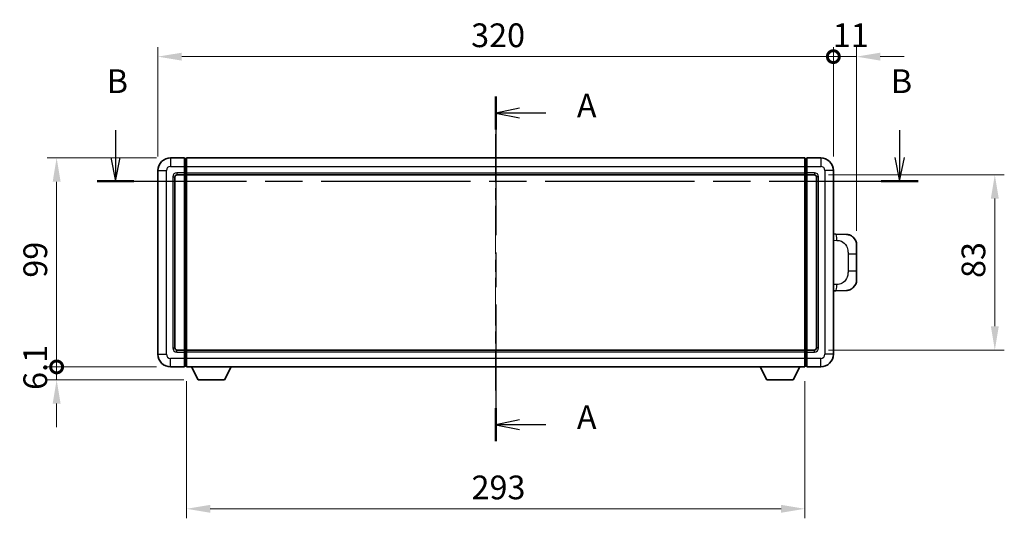
# Model space of a CAD drawing. Units: millimetres. Extents: x 0 to 9845, y 0 to 1264.
# Drawn here: x 2015 to 2481, y 499 to 735 of the extents above; entities that cross this region are included whole.
import ezdxf

# ---------------------------------------------------------------- set-up
doc = ezdxf.new("R2010")
doc.units = ezdxf.units.MM
doc.header["$LTSCALE"] = 4
doc.linetypes.add('CHAIN', pattern=[0.3543, 0.2362, -0.0295, 0.0591, -0.0295])
doc.layers.get('Defpoints').update_dxf_attribs({"lineweight": 25})
for name, color, linetype, lineweight in [('Centerline (ISO)', 131, 'Continuous', 18), ('Dimension (ISO)', 7, 'Continuous', 18), ('Section Line (ISO)', 7, 'CHAIN', 25), ('Visible (ISO)', 7, 'Continuous', 35), ('Visible Narrow (ISO)', 7, 'Continuous', 25)]:
    doc.layers.add(name, color=color, linetype=linetype, lineweight=lineweight)
doc.styles.add('Note Text (TK)', font='txt')
doc.dimstyles.new('Default - Method 1b (TK)', dxfattribs={"dimscale": 4, "dimtxt": 2.5, "dimasz": 2.5, "dimexe": 1, "dimexo": 1.5, "dimgap": 1, "dimtad": 1, "dimtoh": 1, "dimrnd": 1e-08, "dimdsep": 46, "dimtxsty": 'Note Text (TK)', "dimcen": 0.09, "dimdle": 5, "dimclrd": 100, "dimclre": 100, "dimclrt": 7, "dimadec": 1, "dimazin": 1, "dimtfac": 1, "dimtmove": 0, "dimatfit": 3, "dimfxl": 1, "dimtolj": 1, "dimlwd": -1, "dimlwe": -1, "dimarcsym": 0})

# ---------------------------------------------------------------- blocks, each defined once
blk = doc.blocks.new('2dTransSection0')
at = {"layer": 'Section Line (ISO)', "linetype": 'CHAIN', "ltscale": 15.435852}
blk.add_line((162.52, 163.2), (162.52, 126.92), dxfattribs=at)
at = {"layer": 'Section Line (ISO)', "linetype": 'Continuous', "lineweight": 50}
for p, q in [((162.52, 163.2), (162.52, 159.73)), ((162.52, 130.39), (162.52, 126.92))]:
    blk.add_line(p, q, dxfattribs=at)
at = {"layer": 'Section Line (ISO)', "linetype": 'Continuous'}
for p, q in [((165.02, 161.97), (162.52, 161.47)), ((165.02, 161.47), (162.52, 161.47)), ((162.52, 161.47), (165.02, 160.97)), ((167.81, 161.47), (165.02, 161.47)), ((165.02, 129.15), (162.52, 128.65)), ((165.02, 128.65), (162.52, 128.65)), ((162.52, 128.65), (165.02, 128.15)), ((167.81, 128.65), (165.02, 128.65))]:
    blk.add_line(p, q, dxfattribs=at)
at = {"layer": 'Section Line (ISO)', "char_height": 2.5, "attachment_point": 7, "style": 'Note Text (TK)'}
for insert in [(171.07, 160.22), (171.07, 127.41)]:
    blk.add_mtext('A', dxfattribs=dict(at, insert=insert))
blk = doc.blocks.new('2dTransSection1')
at = {"layer": 'Section Line (ISO)', "linetype": 'Continuous'}
for p, q in [((122.49, 159.66), (122.49, 156.79)), ((205.05, 159.66), (205.05, 156.79)), ((121.99, 156.79), (122.49, 154.29)), ((122.49, 156.79), (122.49, 154.29)), ((122.49, 154.29), (122.99, 156.79)), ((204.55, 156.79), (205.05, 154.29)), ((205.05, 156.79), (205.05, 154.29)), ((205.05, 154.29), (205.55, 156.79))]:
    blk.add_line(p, q, dxfattribs=at)
at = {"layer": 'Section Line (ISO)', "linetype": 'CHAIN', "ltscale": 16.643864}
blk.add_line((120.55, 154.29), (207, 154.29), dxfattribs=at)
at = {"layer": 'Section Line (ISO)', "linetype": 'Continuous', "lineweight": 50}
for p, q in [((120.55, 154.29), (124.44, 154.29)), ((203.1, 154.29), (207, 154.29))]:
    blk.add_line(p, q, dxfattribs=at)
at = {"layer": 'Section Line (ISO)', "char_height": 2.5, "attachment_point": 7, "style": 'Note Text (TK)'}
for insert in [(121.57, 162.79), (204.13, 162.79)]:
    blk.add_mtext('B', dxfattribs=dict(at, insert=insert))
blk = doc.blocks.new('_DotSmall')
at = {"color": 0, "linetype": 'ByBlock', "const_width": 0.5}
blk.add_lwpolyline([(-0.0625, 0, 1), (0.0625, 0, 1)], format="xyb", close=True, dxfattribs=at)
blk = doc.blocks.new('*D214')
at = {"layer": 'Defpoints', "color": 0}
for p in [(2032.08, 669.32), (2086.08, 669.32), (2086.08, 570.32)]:
    blk.add_point(p, dxfattribs=at)
at = {"layer": 'Dimension (ISO)', "color": 100}
for p, q in [((2079.33, 669.32), (2027.58, 669.32)), ((2032.08, 570.32), (2032.08, 658.07)), ((2079.33, 570.32), (2027.58, 570.32))]:
    blk.add_line(p, q, dxfattribs=at)
blk.add_solid([(2030.21, 658.07), (2033.96, 658.07), (2032.08, 669.32)], dxfattribs=at)
at = {"layer": 'Dimension (ISO)', "color": 100, "xscale": 11.25, "yscale": 11.25, "zscale": 11.25, "rotation": 270}
blk.add_blockref('_DotSmall', (2032.08, 570.32), dxfattribs=at)
at = {"layer": 'Dimension (ISO)', "color": 7, "insert": (2021.96, 612.58), "char_height": 11.25, "attachment_point": 4, "rotation": 90, "style": 'Note Text (TK)'}
blk.add_mtext('\\A1;99', dxfattribs=at)
blk = doc.blocks.new('*D215')
at = {"layer": 'Defpoints', "color": 0}
for p in [(2032.08, 570.32), (2086.08, 570.32), (2099.13, 564.22)]:
    blk.add_point(p, dxfattribs=at)
at = {"layer": 'Dimension (ISO)', "color": 100}
for p, q in [((2032.08, 570.32), (2032.08, 581.57)), ((2079.33, 570.32), (2027.58, 570.32)), ((2032.08, 564.22), (2032.08, 570.32)), ((2092.38, 564.22), (2027.58, 564.22)), ((2032.08, 552.97), (2032.08, 541.72))]:
    blk.add_line(p, q, dxfattribs=at)
blk.add_solid([(2030.21, 552.97), (2033.96, 552.97), (2032.08, 564.22)], dxfattribs=at)
at = {"layer": 'Dimension (ISO)', "color": 100, "xscale": 11.25, "yscale": 11.25, "zscale": 11.25, "rotation": 270}
blk.add_blockref('_DotSmall', (2032.08, 570.32), dxfattribs=at)
at = {"layer": 'Dimension (ISO)', "color": 7, "insert": (2021.96, 559.41), "char_height": 11.25, "attachment_point": 4, "rotation": 90, "style": 'Note Text (TK)'}
blk.add_mtext('\\A1;6.1', dxfattribs=at)
blk = doc.blocks.new('*D216')
at = {"layer": 'Defpoints', "color": 0}
for p in [(2400.08, 717.32), (2080.08, 663.32), (2400.08, 663.32)]:
    blk.add_point(p, dxfattribs=at)
at = {"layer": 'Dimension (ISO)', "color": 100}
for p, q in [((2080.08, 670.07), (2080.08, 721.82)), ((2400.08, 670.07), (2400.08, 721.82)), ((2091.33, 717.32), (2400.08, 717.32))]:
    blk.add_line(p, q, dxfattribs=at)
blk.add_solid([(2091.33, 719.19), (2091.33, 715.44), (2080.08, 717.32)], dxfattribs=at)
at = {"layer": 'Dimension (ISO)', "color": 100, "xscale": 11.25, "yscale": 11.25, "zscale": 11.25}
blk.add_blockref('_DotSmall', (2400.08, 717.32), dxfattribs=at)
at = {"layer": 'Dimension (ISO)', "color": 7, "insert": (2228.47, 727.44), "char_height": 11.25, "attachment_point": 4, "style": 'Note Text (TK)'}
blk.add_mtext('\\A1;320', dxfattribs=at)
blk = doc.blocks.new('*D217')
at = {"layer": 'Defpoints', "color": 0}
for p in [(2411.08, 717.32), (2400.08, 663.32), (2411.08, 628.09)]:
    blk.add_point(p, dxfattribs=at)
at = {"layer": 'Dimension (ISO)', "color": 100}
for p, q in [((2400.08, 670.07), (2400.08, 721.82)), ((2411.08, 634.84), (2411.08, 721.82)), ((2400.08, 717.32), (2388.83, 717.32)), ((2400.08, 717.32), (2411.08, 717.32)), ((2422.33, 717.32), (2433.58, 717.32))]:
    blk.add_line(p, q, dxfattribs=at)
blk.add_solid([(2422.33, 719.19), (2422.33, 715.44), (2411.08, 717.32)], dxfattribs=at)
at = {"layer": 'Dimension (ISO)', "color": 100, "xscale": 11.25, "yscale": 11.25, "zscale": 11.25}
blk.add_blockref('_DotSmall', (2400.08, 717.32), dxfattribs=at)
at = {"layer": 'Dimension (ISO)', "color": 7, "insert": (2399.8, 727.44), "char_height": 11.25, "attachment_point": 4, "style": 'Note Text (TK)'}
blk.add_mtext('\\A1;11', dxfattribs=at)
blk = doc.blocks.new('*D224')
at = {"layer": 'Defpoints', "color": 0}
for p in [(2093.58, 570.32), (2386.58, 570.32), (2093.58, 503.08)]:
    blk.add_point(p, dxfattribs=at)
at = {"layer": 'Dimension (ISO)', "color": 100}
for p, q in [((2093.58, 563.57), (2093.58, 498.58)), ((2386.58, 563.57), (2386.58, 498.58)), ((2375.33, 503.08), (2104.83, 503.08))]:
    blk.add_line(p, q, dxfattribs=at)
for points in [[(2104.83, 504.96), (2104.83, 501.21), (2093.58, 503.08)], [(2375.33, 504.96), (2375.33, 501.21), (2386.58, 503.08)]]:
    blk.add_solid(points, dxfattribs=at)
at = {"layer": 'Dimension (ISO)', "color": 7, "insert": (2228.64, 513.21), "char_height": 11.25, "attachment_point": 4, "style": 'Note Text (TK)'}
blk.add_mtext('\\A1;293', dxfattribs=at)
blk = doc.blocks.new('*D225')
at = {"layer": 'Defpoints', "color": 0}
for p in [(2391.08, 661.32), (2391.08, 578.32), (2476.58, 578.32)]:
    blk.add_point(p, dxfattribs=at)
at = {"layer": 'Dimension (ISO)', "color": 100}
for p, q in [((2397.83, 661.32), (2481.08, 661.32)), ((2476.58, 650.07), (2476.58, 589.57)), ((2397.83, 578.32), (2481.08, 578.32))]:
    blk.add_line(p, q, dxfattribs=at)
for points in [[(2474.71, 650.07), (2478.46, 650.07), (2476.58, 661.32)], [(2474.71, 589.57), (2478.46, 589.57), (2476.58, 578.32)]]:
    blk.add_solid(points, dxfattribs=at)
at = {"layer": 'Dimension (ISO)', "color": 7, "insert": (2466.46, 612.44), "char_height": 11.25, "attachment_point": 4, "rotation": 90, "style": 'Note Text (TK)'}
blk.add_mtext('\\A1;83', dxfattribs=at)

msp = doc.modelspace()

# ---------------------------------------------------------------- linework, layer by layer
at = {"layer": 'Centerline (ISO)', "linetype": 'CHAIN', "ltscale": 23.990969}
msp.add_line((2240.0823, 680.5687), (2240.0823, 559.0687), dxfattribs=at)
at = {"layer": 'Visible (ISO)'}
for p, q in [((2092.5823, 669.3187), (2086.0823, 669.3187)), ((2092.5823, 669.3187), (2092.5823, 665.3187)), ((2093.3323, 669.0187), (2092.5823, 669.0187)), ((2093.5823, 669.3187), (2386.5823, 669.3187)), ((2093.5823, 665.3187), (2093.5823, 669.3187)), ((2386.5823, 669.3187), (2386.5823, 665.3187)), ((2386.8323, 669.0187), (2387.5823, 669.0187)), ((2387.5823, 665.3187), (2387.5823, 669.3187)), ((2394.0823, 669.3187), (2387.5823, 669.3187)), ((2080.0823, 663.3187), (2080.0823, 576.3187)), ((2092.5823, 662.3187), (2092.5823, 665.3187)), ((2093.5823, 665.3187), (2093.5823, 662.3187)), ((2386.5823, 662.3187), (2386.5823, 665.3187)), ((2387.5823, 665.3187), (2387.5823, 662.3187)), ((2400.0823, 576.3187), (2400.0823, 663.3187)), ((2088.0823, 579.3187), (2088.0823, 660.3187)), ((2089.0823, 661.3187), (2092.5823, 661.3187)), ((2092.5823, 662.3187), (2092.5823, 661.3187)), ((2093.3323, 661.6187), (2092.5823, 661.6187)), ((2092.5823, 578.3187), (2092.5823, 661.3187)), ((2093.5823, 661.3187), (2093.5823, 662.3187)), ((2093.5823, 661.3187), (2386.5823, 661.3187)), ((2093.5823, 578.3187), (2093.5823, 661.3187)), ((2386.5823, 662.3187), (2386.5823, 661.3187)), ((2386.5823, 661.3187), (2386.5823, 578.3187)), ((2386.8323, 661.6187), (2387.5823, 661.6187)), ((2387.5823, 661.3187), (2387.5823, 662.3187)), ((2387.5823, 661.3187), (2387.5823, 578.3187)), ((2387.5823, 661.3187), (2391.0823, 661.3187)), ((2392.0823, 660.3187), (2392.0823, 579.3187)), ((2401.2097, 633.2619), (2400.0823, 633.3013)), ((2406.2568, 633.0856), (2401.2097, 633.2619)), ((2411.0823, 628.0887), (2411.0823, 623.9561)), ((2411.0823, 615.6814), (2411.0823, 623.9561)), ((2411.0823, 615.6814), (2411.0823, 611.5488)), ((2401.2097, 606.3756), (2406.2568, 606.5518)), ((2400.0823, 606.3362), (2401.2097, 606.3756)), ((2092.5823, 578.3187), (2089.0823, 578.3187)), ((2092.5823, 578.3187), (2092.5823, 577.3187)), ((2093.3323, 578.0187), (2092.5823, 578.0187)), ((2092.5823, 574.3187), (2092.5823, 577.3187)), ((2092.5823, 574.3187), (2092.5823, 570.3187)), ((2386.5823, 578.3187), (2093.5823, 578.3187)), ((2093.5823, 577.3187), (2093.5823, 578.3187)), ((2093.5823, 577.3187), (2093.5823, 574.3187)), ((2093.5823, 570.3187), (2093.5823, 574.3187)), ((2386.5823, 578.3187), (2386.5823, 577.3187)), ((2386.5823, 574.3187), (2386.5823, 577.3187)), ((2386.5823, 574.3187), (2386.5823, 570.3187)), ((2386.8323, 578.0187), (2387.5823, 578.0187)), ((2387.5823, 577.3187), (2387.5823, 578.3187)), ((2391.0823, 578.3187), (2387.5823, 578.3187)), ((2387.5823, 577.3187), (2387.5823, 574.3187)), ((2387.5823, 570.3187), (2387.5823, 574.3187)), ((2086.0823, 570.3187), (2092.5823, 570.3187)), ((2093.3323, 570.6187), (2092.5823, 570.6187)), ((2386.5823, 570.3187), (2093.5823, 570.3187)), ((2099.1323, 564.2187), (2095.9939, 570.3187)), ((2111.6323, 564.2187), (2114.7707, 570.3187)), ((2368.5323, 564.2187), (2365.3939, 570.3187)), ((2381.0323, 564.2187), (2384.1707, 570.3187)), ((2386.8323, 570.6187), (2387.5823, 570.6187)), ((2387.5823, 570.3187), (2394.0823, 570.3187)), ((2099.1323, 564.2187), (2111.6323, 564.2187)), ((2368.5323, 564.2187), (2381.0323, 564.2187))]:
    msp.add_line(p, q, dxfattribs=at)
for centre, radius, start, end in [((2086.0823, 663.3187), 6, 90, 180), ((2093.3323, 668.7687), 0.25, 0, 90), ((2386.8323, 668.7687), 0.25, 90, 180), ((2394.0823, 663.3187), 6, 0, 90), ((2089.0823, 660.3187), 1, 90, 180), ((2093.3323, 661.8687), 0.25, 270, 0), ((2386.8323, 661.8687), 0.25, 180, 270), ((2391.0823, 660.3187), 1, 0, 90), ((2406.0823, 628.0887), 5, 0, 47.002979), ((2406.0823, 611.5488), 5, 312.997021, 0), ((2089.0823, 579.3187), 1, 180, 270), ((2391.0823, 579.3187), 1, 270, 0), ((2086.0823, 576.3187), 6, 180, 270), ((2093.3323, 577.7687), 0.25, 0, 90), ((2386.8323, 577.7687), 0.25, 90, 180), ((2394.0823, 576.3187), 6, 270, 0), ((2093.3323, 570.8687), 0.25, 270, 0), ((2386.8323, 570.8687), 0.25, 180, 270)]:
    msp.add_arc(centre, radius, start, end, dxfattribs=at)
for points, knots in [([(2406.2568, 633.0856), (2406.5125, 633.0767), (2406.77, 633.0478), (2407.1985, 632.9658), (2407.3739, 632.9224), (2407.6043, 632.8518), (2407.6616, 632.8332), (2407.9369, 632.7378), (2408.1523, 632.6461), (2408.5278, 632.454), (2408.6915, 632.3581), (2408.9642, 632.1771), (2409.0775, 632.0946), (2409.2393, 631.9666), (2409.293, 631.9222), (2409.3701, 631.8559), (2409.3954, 631.8336), (2409.4447, 631.7894), (2409.4683, 631.7678), (2409.4921, 631.7456)], [0, 0, 0, 0, 0.078120947, 0.078120947, 0.13297333, 0.13297333, 0.151232575, 0.151232575, 0.221140313, 0.221140313, 0.277761151, 0.277761151, 0.320245644, 0.320245644, 0.342263645, 0.342263645, 0.35346824, 0.35346824, 0.364744749, 0.364744749, 0.364744749, 0.364744749]), ([(2409.4921, 607.8918), (2409.4712, 607.8723), (2409.4508, 607.8536), (2409.4074, 607.8145), (2409.3848, 607.7945), (2409.3163, 607.735), (2409.2683, 607.6947), (2409.1235, 607.5781), (2409.0219, 607.5021), (2408.7785, 607.3345), (2408.6329, 607.2447), (2408.2727, 607.0475), (2408.0519, 606.9467), (2407.571, 606.7676), (2407.3071, 606.6935), (2406.7828, 606.5911), (2406.5189, 606.561), (2406.2568, 606.5518)], [0, 0, 0, 0, 0.010414368, 0.010414368, 0.020739711, 0.020739711, 0.040939644, 0.040939644, 0.079734413, 0.079734413, 0.130964325, 0.130964325, 0.203039647, 0.203039647, 0.286099518, 0.286099518, 0.36662243, 0.36662243, 0.36662243, 0.36662243])]:
    msp.add_open_spline(points, degree=3, knots=knots, dxfattribs=at)
at = {"layer": 'Visible Narrow (ISO)'}
for p, q in [((2086.0823, 669.3187), (2086.0823, 665.3187)), ((2093.3323, 665.3187), (2093.3323, 669.0187)), ((2386.8323, 669.0187), (2386.8323, 665.3187)), ((2394.0823, 669.3187), (2394.0823, 665.3187)), ((2080.0823, 663.3187), (2084.0823, 663.3187)), ((2084.0823, 576.3187), (2084.0823, 663.3187)), ((2086.0823, 665.3187), (2092.5823, 665.3187)), ((2093.3323, 665.3187), (2092.5823, 665.3187)), ((2093.5823, 665.3187), (2093.3323, 665.3187)), ((2093.3323, 665.3187), (2093.3323, 662.3187)), ((2093.5823, 665.3187), (2386.5823, 665.3187)), ((2386.5823, 665.3187), (2386.8323, 665.3187)), ((2386.8323, 662.3187), (2386.8323, 665.3187)), ((2386.8323, 665.3187), (2387.5823, 665.3187)), ((2387.5823, 665.3187), (2394.0823, 665.3187)), ((2396.0823, 663.3187), (2396.0823, 576.3187)), ((2400.0823, 663.3187), (2396.0823, 663.3187)), ((2087.0823, 660.3187), (2087.0823, 579.3187)), ((2087.0823, 660.3187), (2088.0823, 660.3187)), ((2092.5823, 662.3187), (2089.0823, 662.3187)), ((2089.0823, 662.3187), (2089.0823, 661.3187)), ((2093.3323, 662.3187), (2092.5823, 662.3187)), ((2093.5823, 662.3187), (2093.3323, 662.3187)), ((2093.3323, 661.6187), (2093.3323, 662.3187)), ((2093.3323, 661.6187), (2093.3323, 578.0187)), ((2093.5823, 662.3187), (2386.5823, 662.3187)), ((2386.5823, 662.3187), (2386.8323, 662.3187)), ((2386.8323, 662.3187), (2386.8323, 661.6187)), ((2386.8323, 662.3187), (2387.5823, 662.3187)), ((2386.8323, 578.0187), (2386.8323, 661.6187)), ((2391.0823, 662.3187), (2387.5823, 662.3187)), ((2391.0823, 662.3187), (2391.0823, 661.3187)), ((2393.0823, 660.3187), (2392.0823, 660.3187)), ((2393.0823, 579.3187), (2393.0823, 660.3187)), ((2400.0823, 630.3194), (2401.6774, 630.2637)), ((2407.0363, 623.9561), (2411.0823, 623.9561)), ((2407.0363, 623.9561), (2407.0363, 615.6814)), ((2411.0823, 615.6814), (2407.0363, 615.6814)), ((2401.6774, 609.3737), (2400.0823, 609.318)), ((2087.0823, 579.3187), (2088.0823, 579.3187)), ((2393.0823, 579.3187), (2392.0823, 579.3187)), ((2080.0823, 576.3187), (2084.0823, 576.3187)), ((2092.5823, 574.3187), (2086.0823, 574.3187)), ((2086.0823, 570.3187), (2086.0823, 574.3187)), ((2089.0823, 577.3187), (2089.0823, 578.3187)), ((2089.0823, 577.3187), (2092.5823, 577.3187)), ((2093.3323, 577.3187), (2092.5823, 577.3187)), ((2093.3323, 574.3187), (2092.5823, 574.3187)), ((2093.3323, 577.3187), (2093.3323, 578.0187)), ((2093.5823, 577.3187), (2093.3323, 577.3187)), ((2093.3323, 577.3187), (2093.3323, 574.3187)), ((2093.5823, 574.3187), (2093.3323, 574.3187)), ((2093.3323, 570.6187), (2093.3323, 574.3187)), ((2386.5823, 577.3187), (2093.5823, 577.3187)), ((2386.5823, 574.3187), (2093.5823, 574.3187)), ((2386.5823, 577.3187), (2386.8323, 577.3187)), ((2386.5823, 574.3187), (2386.8323, 574.3187)), ((2386.8323, 578.0187), (2386.8323, 577.3187)), ((2386.8323, 574.3187), (2386.8323, 577.3187)), ((2386.8323, 577.3187), (2387.5823, 577.3187)), ((2386.8323, 574.3187), (2386.8323, 570.6187)), ((2386.8323, 574.3187), (2387.5823, 574.3187)), ((2387.5823, 577.3187), (2391.0823, 577.3187)), ((2394.0823, 574.3187), (2387.5823, 574.3187)), ((2391.0823, 577.3187), (2391.0823, 578.3187)), ((2394.0823, 570.3187), (2394.0823, 574.3187)), ((2400.0823, 576.3187), (2396.0823, 576.3187))]:
    msp.add_line(p, q, dxfattribs=at)
for centre, start, end in [((2086.0823, 663.3187), 90, 180), ((2394.0823, 663.3187), 0, 90), ((2089.0823, 660.3187), 90, 180), ((2391.0823, 660.3187), 0, 90), ((2089.0823, 579.3187), 180, 270), ((2391.0823, 579.3187), 270, 0), ((2086.0823, 576.3187), 180, 270), ((2394.0823, 576.3187), 270, 0)]:
    msp.add_arc(centre, 2, start, end, dxfattribs=at)
for centre, major_axis, start_param, end_param in [((2401.105, 630.2637), (0.1047, 2.9982), 4.71904817, 6.28318531), ((2401.105, 609.3737), (0.1047, -2.9982), 0, 1.56413714)]:
    msp.add_ellipse(centre, major_axis=major_axis, ratio=0.19069699, start_param=start_param, end_param=end_param, dxfattribs=at)
for points, knots in [([(2401.6774, 630.2637), (2402.3844, 630.239), (2403.1548, 630.1756), (2403.8936, 629.8507), (2404.8597, 629.426), (2405.7561, 628.5598), (2406.3062, 627.5077), (2406.7267, 626.7037), (2406.9411, 625.8126), (2407.0055, 625.0077), (2407.035, 624.6388), (2407.0363, 624.2862), (2407.0363, 623.9561)], [0, 0, 0, 0, 0.26559079, 0.26559079, 0.26559079, 0.61290113, 0.61290113, 0.61290113, 0.8783338, 0.8783338, 0.8783338, 1, 1, 1, 1]), ([(2407.0363, 615.6814), (2407.0363, 615.0849), (2407.0234, 614.4156), (2406.873, 613.7126), (2406.6438, 612.6414), (2406.096, 611.5469), (2405.3019, 610.758), (2404.6332, 610.0939), (2403.827, 609.6794), (2403.0291, 609.5093), (2402.5674, 609.4108), (2402.1119, 609.3889), (2401.6774, 609.3737)], [0, 0, 0, 0, 0.21983104, 0.21983104, 0.21983104, 0.55477785, 0.55477785, 0.55477785, 0.83679083, 0.83679083, 0.83679083, 1, 1, 1, 1])]:
    msp.add_open_spline(points, degree=3, knots=knots, dxfattribs=at)

# ---------------------------------------------------------------- block references
at = {"layer": 'Section Line (ISO)', "xscale": 4.5, "yscale": 4.5, "zscale": 4.5}
for name in ['2dTransSection1', '2dTransSection0']:
    msp.add_blockref(name, (1508.75, -36), dxfattribs=at)

# ---------------------------------------------------------------- dimensions: what is measured, and where the dimension line sits
at = {"layer": 'Dimension (ISO)', "color": 100}
for base, p1, p2, angle, override, picture, middle in [((2400.0823, 717.3187), (2080.0823, 663.3187), (2400.0823, 663.3187), 180, {"dimscale": 0, "dimtxt": 11.25, "dimasz": 11.25, "dimexe": 4.5, "dimexo": 6.75, "dimgap": 4.5, "dimtoh": 0, "dimdec": 2, "dimblk2": 'DotSmall', "dimsah": 1, "dimcen": 0.405, "dimdle": 0, "dimtol": 0, "dimlim": 0, "dimtp": 0, "dimtm": 0, "dimtdec": 2, "dimtix": 0, "dimtofl": 0, "dimtmove": 0, "dimatfit": 1}, '*D216', (2240.0373, 717.3187)), ((2411.0823, 717.3187), (2400.0823, 663.3187), (2411.0823, 628.0887), 180, {"dimscale": 0, "dimtxt": 11.25, "dimasz": 11.25, "dimexe": 4.5, "dimexo": 6.75, "dimgap": 4.5, "dimtoh": 0, "dimdec": 2, "dimblk1": 'DotSmall', "dimsah": 1, "dimcen": 0.405, "dimdle": 0, "dimtol": 0, "dimlim": 0, "dimtp": 0, "dimtm": 0, "dimtdec": 2, "dimtix": 0, "dimtofl": 1, "dimtmove": 0, "dimatfit": 1}, '*D217', (2405.5823, 717.3187)), ((2032.0823, 669.3187), (2086.0823, 570.3187), (2086.0823, 669.3187), 90, {"dimscale": 0, "dimtxt": 11.25, "dimasz": 11.25, "dimexe": 4.5, "dimexo": 6.75, "dimgap": 4.5, "dimtoh": 0, "dimdec": 2, "dimblk1": 'DotSmall', "dimsah": 1, "dimcen": 0.405, "dimdle": 0, "dimtol": 0, "dimlim": 0, "dimtp": 0, "dimtm": 0, "dimtdec": 2, "dimtix": 0, "dimtofl": 0, "dimtmove": 0, "dimatfit": 1}, '*D214', (2032.0823, 619.8637)), ((2476.5823, 578.3187), (2391.0823, 661.3187), (2391.0823, 578.3187), 270, {"dimscale": 0, "dimtxt": 11.25, "dimasz": 11.25, "dimexe": 4.5, "dimexo": 6.75, "dimgap": 4.5, "dimtoh": 0, "dimdec": 2, "dimcen": 0.405, "dimtol": 0, "dimlim": 0, "dimtp": 0, "dimtm": 0, "dimtdec": 2, "dimtix": 0, "dimtofl": 0, "dimtmove": 0, "dimatfit": 1}, '*D225', (2476.5823, 619.8187)), ((2032.0823, 570.3187), (2099.1323, 564.2187), (2086.0823, 570.3187), 90, {"dimscale": 0, "dimtxt": 11.25, "dimasz": 11.25, "dimexe": 4.5, "dimexo": 6.75, "dimgap": 4.5, "dimtoh": 0, "dimdec": 2, "dimblk2": 'DotSmall', "dimsah": 1, "dimcen": 0.405, "dimdle": 0, "dimtol": 0, "dimlim": 0, "dimtp": 0, "dimtm": 0, "dimtdec": 2, "dimtix": 0, "dimtofl": 1, "dimtmove": 0, "dimatfit": 1}, '*D215', (2032.0823, 567.2687)), ((2093.5823, 503.0816), (2386.5823, 570.3187), (2093.5823, 570.3187), 180, {"dimscale": 0, "dimtxt": 11.25, "dimasz": 11.25, "dimexe": 4.5, "dimexo": 6.75, "dimgap": 4.5, "dimtoh": 0, "dimdec": 2, "dimcen": 0.405, "dimtol": 0, "dimlim": 0, "dimtp": 0, "dimtm": 0, "dimtdec": 2, "dimtix": 0, "dimtofl": 0, "dimtmove": 0, "dimatfit": 1}, '*D224', (2240.0823, 503.0816))]:
    dim = msp.add_linear_dim(base=base, p1=p1, p2=p2, angle=angle, dimstyle='Default - Method 1b (TK)', override=override, dxfattribs=at)
    dim.commit()
    dim.dimension.update_dxf_attribs({"geometry": picture, "text_midpoint": middle, "dimtype": 160})

doc.saveas('drawing.dxf')
